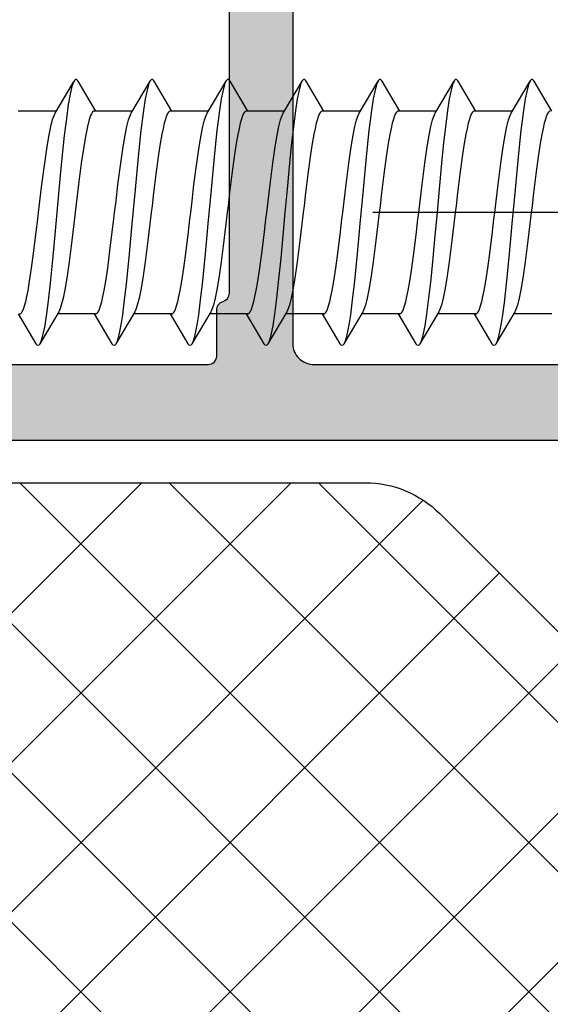
# Model space of a CAD drawing. Extents: x -5290 to -598, y -4609 to 3702.
# Drawn here: x -3997 to -3984, y -2597 to -2574 of the extents above; entities that cross this region are included whole.
import ezdxf

# ---------------------------------------------------------------- set-up
doc = ezdxf.new("R2010")
doc.units = 0
doc.header["$LTSCALE"] = 5
doc.header["$MEASUREMENT"] = 0
doc.linetypes.add('OGLT0', pattern=[10, 4.5, -2.2, 1.1, -2.2])
doc.layers.get('0').update_dxf_attribs({"linetype": 'CONTINUOUS'})
doc.layers.add('Al_Solid_Hatch', color=50, linetype='CONTINUOUS')
doc.layers.add('RE_HATCH', color=31, linetype='CONTINUOUS')

# ---------------------------------------------------------------- blocks, each defined once
blk = doc.blocks.new('KAW_3002570', base_point=(21.213438, 122.499192))
at = {"layer": 'Al_Solid_Hatch', "linetype": 'ByBlock'}
h = blk.add_hatch(color=256, dxfattribs=at)
h.dxf.hatch_style = 1
edge = h.paths.add_edge_path(flags=16)
edge.add_line((76.713438, 153.999192), (76.713438, 146.499192))
edge.add_arc((77.213438, 146.499192), 0.5, 179.9999572, 270.0000428)
edge.add_line((77.213438, 145.999192), (91.313438, 145.999192))
edge.add_arc((91.313438, 146.499192), 0.5, 269.9999572, 360.0000428)
edge.add_line((91.813438, 146.499192), (91.813438, 153.999192))
edge.add_arc((91.313438, 153.999192), 0.5, 359.9999572, 450.0000428)
edge.add_line((91.313438, 154.499192), (77.213438, 154.499192))
edge.add_arc((77.213438, 153.999192), 0.5, 89.9999572, 180.0000428)
edge = h.paths.add_edge_path(flags=16)
edge.add_line((83.313438, 144.499192), (73.213438, 144.499192))
edge.add_arc((73.213438, 143.999192), 0.5, 89.9999572, 180.0000428)
edge.add_line((72.713438, 143.999192), (72.713438, 139.199192))
edge.add_arc((73.213438, 139.199192), 0.5, 179.9999572, 270.0000428)
edge.add_line((73.213438, 138.699192), (83.313438, 138.699192))
edge.add_arc((83.313438, 139.199192), 0.5, 269.9999572, 360.0000428)
edge.add_line((83.813438, 139.199192), (83.813438, 143.999192))
edge.add_arc((83.313438, 143.999192), 0.5, 359.9999572, 450.0000428)
edge = h.paths.add_edge_path(flags=16)
edge.add_line((78.400736, 155.999192), (99.926139, 155.999192))
edge.add_arc((99.92614, 156.199192), 0.2, 269.9998513, 345.522398)
edge.add_arc((100.313438, 156.099192), 0.2, 89.9999945, 165.5225412, ccw=False)
edge.add_line((100.313438, 156.299192), (101.413438, 156.299192))
edge.add_arc((101.413438, 156.499192), 0.2, 269.9999572, 360.0000428)
edge.add_line((101.613438, 156.499192), (101.613438, 176.494333))
edge.add_arc((101.413438, 176.494333), 0.2, 359.9999572, 450.0000428)
edge.add_line((101.413438, 176.694333), (100.313438, 176.694333))
edge.add_arc((100.313438, 176.894333), 0.2, 194.4774588, 270.0000055, ccw=False)
edge.add_arc((99.92614, 176.794333), 0.2, 14.477602, 90.0001487)
edge.add_line((99.926139, 176.994333), (78.400736, 176.994333))
edge.add_arc((78.400736, 176.794333), 0.2, 89.9999945, 165.5225412)
edge.add_arc((78.013438, 176.894333), 0.2, 269.9999945, 345.5225412, ccw=False)
edge.add_line((78.013438, 176.694333), (76.913438, 176.694333))
edge.add_arc((76.913438, 176.494333), 0.2, 89.9999572, 180.0000428)
edge.add_line((76.713438, 176.494333), (76.713438, 156.499192))
edge.add_arc((76.913438, 156.499192), 0.2, 179.9999572, 270.0000428)
edge.add_line((76.913438, 156.299192), (78.013438, 156.299192))
edge.add_arc((78.013438, 156.099192), 0.2, 14.4774588, 90.0000055, ccw=False)
edge.add_arc((78.400736, 156.199192), 0.2, 194.4774588, 270.0000055)
edge = h.paths.add_edge_path()
edge.add_arc((92.913437, 144.999193), 0.500001, 314.9999641, 359.9998831, ccw=False)
edge.add_arc((92.913437, 144.999193), 0.500001, 270.0001169, 315.0000359, ccw=False)
edge.add_line((92.913438, 144.499192), (85.913438, 144.499192))
edge.add_arc((85.913438, 143.999192), 0.5, 89.9999572, 180.0000428)
edge.add_line((85.413438, 143.999192), (85.413438, 135.099192))
edge.add_arc((84.813438, 135.099192), 0.6, -180, 0, ccw=False)
edge.add_line((84.213438, 135.099192), (84.213438, 136.799192))
edge.add_arc((84.013438, 136.799192), 0.2, 359.9999572, 450.0000428)
edge.add_line((84.013438, 136.999192), (79.513438, 136.999192))
edge.add_arc((79.213438, 136.999192), 0.3, 0, 180)
edge.add_line((78.913438, 136.999192), (74.513438, 136.999192))
edge.add_arc((74.213438, 136.999192), 0.3, 0, 180)
edge.add_line((73.913438, 136.999192), (70.713429, 136.999192))
edge.add_line((70.713429, 136.999192), (68.158999, 136.999192))
edge.add_arc((68.158999, 137.299192), 0.3, 149.9998227, 269.9999484, ccw=False)
edge.add_line((67.899192, 137.449193), (68.858675, 139.111054))
edge.add_arc((69.031883, 139.011058), 0.2, -22.4998641, 150.0014534, ccw=False)
edge.add_line((69.216659, 138.934522), (70.825532, 138.268105))
edge.add_arc((70.902069, 138.452881), 0.2, 247.4999529, 332.4129966)
edge.add_arc((70.813439, 138.49919), 0.3, 332.4130468, 413.1302015)
edge.add_arc((71.113438, 138.89919), 0.2, 179.9999976, 233.1301048, ccw=False)
edge.add_line((70.913438, 138.89919), (70.913438, 141.899192))
edge.add_arc((71.113438, 141.899192), 0.2, 126.8698952, 180.0000024, ccw=False)
edge.add_arc((70.813438, 142.299192), 0.3, 306.8698823, 503.1301177)
edge.add_arc((70.413438, 142.599192), 0.2, 269.9999976, 323.1301048, ccw=False)
edge.add_line((70.413438, 142.399192), (70.173438, 142.399192))
edge.add_line((70.173438, 142.399192), (68.811226, 141.612719))
edge.add_arc((68.613438, 141.583056), 0.2, -179.9999814, 8.5292731, ccw=False)
edge.add_line((68.413438, 141.583056), (68.413438, 143.299192))
edge.add_arc((71.413436, 143.299194), 2.999998, 89.9999572, 180.0000428, ccw=False)
edge.add_line((71.413438, 146.299192), (73.413438, 146.299192))
edge.add_arc((73.413439, 147.799191), 1.499999, 269.9999572, 360.0000428)
edge.add_line((74.913438, 147.799192), (74.913438, 169.785202))
edge.add_arc((73.913438, 169.785201), 1, 0.0000321, 59.999991)
edge.add_line((74.413438, 170.651227), (73.913438, 170.939902))
edge.add_arc((75.41344, 173.537979), 3.000002, 180.0000226, 239.9999814, ccw=False)
edge.add_line((72.413438, 173.537978), (72.413438, 173.915329))
edge.add_arc((72.613438, 173.915329), 0.2, -8.5292731, 179.9999814, ccw=False)
edge.add_line((72.811226, 173.885666), (74.173438, 173.099192))
edge.add_line((74.173438, 173.099192), (74.413438, 173.099192))
edge.add_arc((74.413438, 172.899192), 0.2, 36.8698952, 90.0000024, ccw=False)
edge.add_arc((74.813438, 173.199192), 0.3, 216.8698823, 413.1301177)
edge.add_arc((75.113438, 173.599192), 0.2, 179.9999976, 233.1301048, ccw=False)
edge.add_line((74.913438, 173.599192), (74.913438, 176.599194))
edge.add_arc((75.113438, 176.599194), 0.2, 126.8698952, 180.0000024, ccw=False)
edge.add_arc((74.813438, 176.999194), 0.3, 306.8699749, 387.5871296)
edge.add_arc((74.902068, 177.045504), 0.2, 27.5869309, 112.4999747)
edge.add_line((74.825532, 177.23028), (73.216658, 176.563862))
edge.add_arc((73.031882, 176.487326), 0.2, -150.0014534, 22.4998641, ccw=False)
edge.add_line((72.858674, 176.38733), (71.899191, 178.049192))
edge.add_arc((72.158998, 178.199192), 0.3, 89.999901, 210.0000266, ccw=False)
edge.add_line((72.158999, 178.499192), (74.713429, 178.499192))
edge.add_line((74.713429, 178.499192), (84.713438, 178.499192))
edge.add_arc((84.713439, 179.199191), 0.699999, 269.9999572, 360.0000428)
edge.add_line((85.413438, 179.199192), (85.413438, 181.799192))
edge.add_arc((85.213438, 181.799192), 0.2, 359.9999572, 450.0000428)
edge.add_line((85.213438, 181.999192), (84.013438, 181.999192))
edge.add_arc((84.013438, 182.199192), 0.2, 179.9999572, 270.0000428, ccw=False)
edge.add_line((83.813438, 182.199192), (83.813438, 182.299192))
edge.add_arc((84.813437, 182.299193), 0.999999, 89.9999572, 180.0000428, ccw=False)
edge.add_line((84.813438, 183.299192), (87.574688, 183.299192))
edge.add_arc((87.574689, 181.499194), 1.799998, 25.9444326, 90.0000427, ccw=False)
edge.add_arc((89.013438, 182.199192), 0.2, -89.9998666, 25.9445418, ccw=False)
edge.add_line((89.013438, 181.999192), (87.613438, 181.999192))
edge.add_arc((87.613438, 181.499192), 0.5, 89.9999572, 180.0000428)
edge.add_line((87.113438, 181.499192), (87.113438, 178.999192))
edge.add_arc((87.613438, 178.999192), 0.5, 179.9999572, 270.0000428)
edge.add_line((87.613438, 178.499192), (101.113438, 178.499192))
edge.add_arc((101.113438, 178.999192), 0.5, 269.9999572, 360.0000428)
edge.add_line((101.613438, 178.999192), (101.613438, 181.499192))
edge.add_arc((101.113438, 181.499192), 0.5, 359.9999572, 450.0000428)
edge.add_line((101.113438, 181.999192), (99.413438, 181.999192))
edge.add_arc((99.413438, 182.199192), 0.2, 157.1146118, 269.9999848, ccw=False)
edge.add_arc((101.071751, 181.49919), 2.000002, 90.0000361, 157.1145832, ccw=False)
edge.add_line((101.07175, 183.499192), (102.913438, 183.499192))
edge.add_arc((102.913438, 182.999192), 0.5, -0.0000428, 90.0000428, ccw=False)
edge.add_line((103.413438, 182.999192), (103.413438, 154.999192))
edge.add_arc((102.913438, 154.999192), 0.5, -90.0000428, 0.0000428, ccw=False)
edge.add_line((102.913438, 154.499192), (93.913438, 154.499192))
edge.add_arc((93.913438, 153.999192), 0.5, 89.9999572, 180.0000428)
edge.add_line((93.413438, 153.999192), (93.413438, 144.999192))
at = {"layer": 'RE_HATCH', "linetype": 'ByBlock'}
h = blk.add_hatch(dxfattribs=at)
h.set_pattern_fill('ANSI31', scale=6, angle=135)
edge = h.paths.add_edge_path()
edge.add_line((49.113438, 178.549192), (70.272221, 178.549192))
edge.add_arc((70.272221, 178.049191), 0.500001, 30.0000377, 89.9999965, ccw=False)
edge.add_line((70.705234, 178.299192), (71.3144, 177.244085))
edge.add_arc((72.613436, 177.994083), 1.499997, 209.999964, 267.3030756)
edge.add_arc((72.556973, 176.795416), 0.300001, 267.3029883, 292.5000385)
edge.add_line((72.671779, 176.518251), (73.832875, 176.999192))
edge.add_line((73.832875, 176.999192), (74.713438, 176.999192))
edge.add_arc((74.713438, 176.799192), 0.2, -0.0000428, 90.0000428, ccw=False)
edge.add_line((74.913438, 176.799192), (74.913438, 173.399192))
edge.add_arc((74.713438, 173.399192), 0.2, -90.0000428, 0.0000428, ccw=False)
edge.add_line((74.713438, 173.199192), (74.163438, 173.199192))
edge.add_line((74.163438, 173.199192), (72.67385, 174.059206))
edge.add_arc((72.523849, 173.7994), 0.299999, 59.9996036, 88.6497187)
edge.add_arc((72.613374, 177.598343), 3.499999, 212.7875213, 268.6500547, ccw=False)
edge.add_arc((67.56927, 174.349195), 2.499997, 32.7875189, 90.0000427)
edge.add_line((67.569268, 176.849192), (57.413438, 176.849192))
edge.add_line((57.413438, 176.849192), (55.213438, 176.849192))
edge.add_line((55.213438, 176.849192), (47.257609, 176.849192))
edge.add_arc((47.257607, 174.349195), 2.499997, 89.9999573, 147.2124811)
edge.add_arc((42.213503, 177.598343), 3.499999, 271.3499453, 327.2124787, ccw=False)
edge.add_arc((42.303028, 173.799398), 0.300001, 91.350177, 120.0002921)
edge.add_line((42.153026, 174.059206), (40.663438, 173.199192))
edge.add_line((40.663438, 173.199192), (40.113438, 173.199192))
edge.add_arc((40.113438, 173.399192), 0.2, 179.9999572, 270.0000428, ccw=False)
edge.add_line((39.913438, 173.399192), (39.913438, 176.799192))
edge.add_arc((40.113438, 176.799192), 0.2, 89.9999572, 180.0000428, ccw=False)
edge.add_line((40.113438, 176.999192), (40.994002, 176.999192))
edge.add_line((40.994002, 176.999192), (42.155098, 176.518251))
edge.add_arc((42.269903, 176.795414), 0.299999, 247.4998862, 272.6969364)
edge.add_arc((42.21344, 177.994083), 1.499997, 272.6969244, 330.000036)
edge.add_line((43.512476, 177.244085), (44.121643, 178.299192))
edge.add_arc((44.554656, 178.049192), 0.5, 90.0000608, 150.0000196, ccw=False)
edge.add_line((44.554655, 178.549192), (46.913438, 178.549192))
edge.add_arc((46.913438, 179.049192), 0.5, 269.9999572, 360.0000428)
edge.add_line((47.413438, 179.049192), (47.413438, 181.749192))
edge.add_arc((47.113438, 181.749192), 0.3, 359.9999572, 450.0000428)
edge.add_line((47.113438, 182.049192), (46.513438, 182.049192))
edge.add_arc((46.513438, 182.549192), 0.5, 90, 270, ccw=False)
edge.add_line((46.513438, 183.049192), (48.113438, 183.049192))
edge.add_arc((48.113438, 182.549192), 0.5, -0.0000428, 90.0000428, ccw=False)
edge.add_line((48.613438, 182.549192), (48.613438, 179.049192))
edge.add_arc((49.113438, 179.049192), 0.5, 179.9999572, 270.0000428)
edge = h.paths.add_edge_path()
edge.add_line((66.272221, 136.949192), (40.554655, 136.949192))
edge.add_arc((40.554656, 137.449192), 0.5, 209.9999804, 269.9999392, ccw=False)
edge.add_line((40.121643, 137.199192), (39.512476, 138.254299))
edge.add_arc((38.213439, 137.504302), 1.499998, 29.9999299, 87.3030416)
edge.add_arc((38.269903, 138.702971), 0.299999, 87.3030636, 112.5001138)
edge.add_line((38.155098, 138.980134), (36.994002, 138.499192))
edge.add_line((36.994002, 138.499192), (36.113438, 138.499192))
edge.add_arc((36.113438, 138.699192), 0.2, 179.9999572, 270.0000428, ccw=False)
edge.add_line((35.913438, 138.699192), (35.913438, 142.099192))
edge.add_arc((36.113438, 142.099192), 0.2, 89.9999572, 180.0000428, ccw=False)
edge.add_line((36.113438, 142.299192), (36.663438, 142.299192))
edge.add_line((36.663438, 142.299192), (38.153026, 141.439178))
edge.add_arc((38.303026, 141.698986), 0.300001, 240.0000795, 268.6501946)
edge.add_arc((38.213503, 137.900042), 3.499999, 32.7875213, 88.6500547, ccw=False)
edge.add_arc((43.257608, 141.14919), 2.499998, 212.7874979, 270.0000216)
edge.add_line((43.257609, 138.649192), (53.413438, 138.649192))
edge.add_line((53.413438, 138.649192), (55.613438, 138.649192))
edge.add_line((55.613438, 138.649192), (63.569268, 138.649192))
edge.add_arc((63.569269, 141.14919), 2.499998, 269.9999784, 327.2125021)
edge.add_arc((68.613374, 137.900042), 3.499999, 91.3499453, 147.2124787, ccw=False)
edge.add_arc((68.523851, 141.698984), 0.299999, 271.3499097, 300.0000248)
edge.add_line((68.67385, 141.439178), (70.163438, 142.299192))
edge.add_line((70.163438, 142.299192), (70.713438, 142.299192))
edge.add_arc((70.713438, 142.099192), 0.2, -0.0000428, 90.0000428, ccw=False)
edge.add_line((70.913438, 142.099192), (70.913438, 138.699192))
edge.add_arc((70.713438, 138.699192), 0.2, -90.0000428, 0.0000428, ccw=False)
edge.add_line((70.713438, 138.499192), (69.832875, 138.499192))
edge.add_line((69.832875, 138.499192), (68.671779, 138.980134))
edge.add_arc((68.556973, 138.702969), 0.300001, 67.4999615, 92.6970117)
edge.add_arc((68.613437, 137.504302), 1.499998, 92.6969584, 150.0000701)
edge.add_line((67.3144, 138.254299), (66.705234, 137.199192))
edge.add_arc((66.272221, 137.449193), 0.500001, 270.0000035, 329.9999623, ccw=False)
at = {"color": 1, "linetype": 'Continuous'}
for p, q in [((49.164701, 175.749192), (73.502469, 151.411424)), ((52.700235, 175.749192), (73.913438, 154.535989)), ((56.235769, 175.749192), (73.913438, 158.071523)), ((46.680218, 174.698141), (71.771304, 149.607055)), ((44.912451, 172.930374), (70.003537, 147.839288)), ((43.144684, 171.162607), (68.23577, 146.071521)), ((47.503536, 145.159092), (72.738691, 170.394247)), ((41.397466, 169.374291), (66.468003, 144.303754)), ((49.271303, 143.391325), (73.913438, 168.033461)), ((51.03907, 141.623558), (73.913438, 164.497927)), ((52.921248, 139.970202), (73.913438, 160.962393)), ((56.235769, 139.74919), (73.913438, 157.426859)), ((59.771303, 139.74919), (73.913438, 153.891325))]:
    blk.add_line(p, q, dxfattribs=at)
at = {"color": 40, "linetype": 'Continuous'}
blk.add_lwpolyline([(74.913438, 147.799192), (74.913438, 169.785202, 0.267949), (74.413438, 170.651227), (73.913438, 170.939902, -0.267949), (72.413438, 173.537978)], format="xyb", dxfattribs=at)
for points in [[(78.400736, 155.999192), (99.926139, 155.999192, 0.341999), (100.119789, 156.149192, -0.341999), (100.313438, 156.299192), (101.413438, 156.299192, 0.414214), (101.613438, 156.499192), (101.613438, 176.494333, 0.414214), (101.413438, 176.694333), (100.313438, 176.694333, -0.341999), (100.119789, 176.844333, 0.341999), (99.926139, 176.994333), (78.400736, 176.994333, 0.341999), (78.207087, 176.844333, -0.341999), (78.013438, 176.694333), (76.913438, 176.694333, 0.414214), (76.713438, 176.494333), (76.713438, 156.499192, 0.414214), (76.913438, 156.299192), (78.013438, 156.299192, -0.341999), (78.207087, 156.149192, 0.341999), (78.400736, 155.999192)], [(76.713438, 153.999192), (76.713438, 146.499192, 0.414214), (77.213438, 145.999192), (91.313438, 145.999192, 0.414214), (91.813438, 146.499192), (91.813438, 153.999192, 0.414214), (91.313438, 154.499192), (77.213438, 154.499192, 0.414214), (76.713438, 153.999192)]]:
    blk.add_lwpolyline(points, format="xyb", close=True, dxfattribs=at)
at = {"color": 1, "linetype": 'Continuous'}
blk.add_lwpolyline([(52.181205, 140.481423), (41.645671, 151.016957, -0.198912), (40.913438, 152.784723), (40.913438, 167.895827, -0.198912), (41.645671, 169.663594), (46.999036, 175.016959, -0.198912), (48.766803, 175.749192), (66.072907, 175.749192, -0.19145), (67.789118, 175.067053), (73.12965, 170.02515, -0.206396), (73.913438, 168.207289), (73.913438, 152.784723, -0.198912), (73.181205, 151.016957), (62.645671, 140.481423, -0.198912), (60.877904, 139.74919), (53.948972, 139.74919, -0.198912), (52.181205, 140.481423)], format="xyb", close=True, dxfattribs=at)
blk = doc.blocks.new('KAWNEER_8002_236_2_1', base_point=(-36.5, -556))
at = {"color": 7, "linetype": 'OGLT0'}
blk.add_line((-13.1, -515.6), (-13.1, -545.6), dxfattribs=at)
at = {"color": 7, "linetype": 'Continuous'}
for p, q in [((-15.5, -533.866025), (-15.5, -534.77088)), ((-10.70001, -533.900041), (-10.700023, -533.910178)), ((-9.988366, -534.288255), (-10.7, -533.87088)), ((-11.25052, -534.098502), (-11.471028, -534.137411)), ((-11.110558, -534.070719), (-11.25052, -534.098502)), ((-10.989689, -534.043029), (-11.110558, -534.070719)), ((-10.888967, -534.015507), (-10.989689, -534.043029)), ((-10.809323, -533.988117), (-10.888967, -534.015507)), ((-10.756849, -533.964017), (-10.809323, -533.988117)), ((-10.726809, -533.943539), (-10.756849, -533.964017)), ((-10.708463, -533.92668), (-10.726809, -533.943539)), ((-10.700023, -533.910178), (-10.708463, -533.92668)), ((-13.1, -534.35), (-13.368181, -534.382012)), ((-12.943932, -534.331371), (-13.1, -534.35)), ((-12.637682, -534.294818), (-12.943932, -534.331371)), ((-12.193087, -534.23972), (-12.637682, -534.294818)), ((-11.783268, -534.184775), (-12.193087, -534.23972)), ((-11.471028, -534.137411), (-11.783268, -534.184775)), ((-9.988367, -534.288255), (-9.982568, -534.291645)), ((-9.982568, -534.291645), (-9.972305, -534.298384)), ((-9.957148, -534.354398), (-9.972311, -534.367639)), ((-9.972305, -534.298384), (-9.957157, -534.311634)), ((-9.957157, -534.311634), (-9.945734, -534.33301)), ((-9.945734, -534.33301), (-9.957148, -534.354398)), ((-14.893203, -534.5902), (-15.133, -534.637517)), ((-14.601356, -534.542553), (-14.893203, -534.5902)), ((-14.265974, -534.494575), (-14.601356, -534.542553)), ((-13.760816, -534.428768), (-14.265974, -534.494575)), ((-13.368181, -534.382012), (-13.760816, -534.428768)), ((-11.155876, -534.594508), (-11.783419, -534.660891)), ((-10.688572, -534.534875), (-11.155876, -534.594508)), ((-10.749705, -534.824431), (-9.988366, -534.377771)), ((-10.412634, -534.49195), (-10.688572, -534.534875)), ((-10.232638, -534.456094), (-10.412634, -534.49195)), ((-10.130028, -534.431347), (-10.232638, -534.456094)), ((-10.05044, -534.406853), (-10.130028, -534.431347)), ((-10.005913, -534.388021), (-10.05044, -534.406853)), ((-9.988379, -534.37777), (-10.005913, -534.388021)), ((-9.982578, -534.374379), (-9.988379, -534.37777)), ((-9.972311, -534.367639), (-9.982578, -534.374379)), ((-15.450295, -534.741595), (-16.211634, -535.188255)), ((-15.434292, -534.732167), (-15.450283, -534.741595)), ((-15.395842, -534.7142), (-15.434292, -534.732167)), ((-15.296808, -534.67896), (-15.395842, -534.7142)), ((-15.133, -534.637517), (-15.296808, -534.67896)), ((-13.371725, -534.807469), (-14.165799, -534.880782)), ((-12.558669, -534.734105), (-13.371725, -534.807469)), ((-11.783419, -534.660891), (-12.558669, -534.734105)), ((-10.765708, -534.833858), (-10.749717, -534.824431)), ((-10.7, -534.795147), (-10.7, -535.7)), ((-15.522187, -535.033344), (-15.763707, -535.070405)), ((-15.238278, -534.996007), (-15.522187, -535.033344)), ((-14.790026, -534.9438), (-15.238278, -534.996007)), ((-14.165799, -534.880782), (-14.790026, -534.9438)), ((-11.934011, -535.071449), (-11.598631, -535.023471)), ((-11.598631, -535.023471), (-11.306788, -534.975824)), ((-11.306788, -534.975824), (-11.066996, -534.928508)), ((-11.066996, -534.928508), (-10.903191, -534.887065)), ((-10.903191, -534.887065), (-10.804158, -534.851826)), ((-10.804158, -534.851826), (-10.765708, -534.833858)), ((-16.24286, -535.211627), (-16.254248, -535.233015)), ((-16.254248, -535.233015), (-16.242853, -535.254393)), ((-16.227695, -535.198384), (-16.24286, -535.211627)), ((-16.242853, -535.254393), (-16.2277, -535.267645)), ((-16.2277, -535.267645), (-16.217431, -535.27438)), ((-16.217425, -535.191646), (-16.227695, -535.198384)), ((-16.217431, -535.27438), (-16.211629, -535.277771)), ((-16.211622, -535.188255), (-16.217425, -535.191646)), ((-16.211634, -535.277771), (-15.5, -535.695147)), ((-16.199057, -535.180912), (-16.211622, -535.188255)), ((-16.168733, -535.16694), (-16.199057, -535.180912)), ((-16.090071, -535.139471), (-16.168733, -535.16694)), ((-15.958578, -535.107216), (-16.090071, -535.139471)), ((-15.763707, -535.070405), (-15.958578, -535.107216)), ((-14.006848, -535.326298), (-13.562283, -535.271204)), ((-13.562283, -535.271204), (-13.256056, -535.234653)), ((-13.256056, -535.234653), (-13.1, -535.216025)), ((-13.1, -535.216025), (-12.831814, -535.184013)), ((-12.831814, -535.184013), (-12.439174, -535.137256)), ((-12.439174, -535.137256), (-11.934011, -535.071449)), ((-15.310964, -535.550497), (-15.210233, -535.522977)), ((-15.210233, -535.522977), (-15.089355, -535.495288)), ((-15.089355, -535.495288), (-14.949387, -535.467507)), ((-14.949387, -535.467507), (-14.728879, -535.428599)), ((-14.728879, -535.428599), (-14.416646, -535.381239)), ((-14.416646, -535.381239), (-14.006848, -535.326298)), ((-15.5, -535.666025), (-15.5, -536.57088)), ((-15.49999, -535.665956), (-15.499968, -535.655816)), ((-15.499968, -535.655816), (-15.491515, -535.639318)), ((-15.491515, -535.639318), (-15.47316, -535.62246)), ((-15.47316, -535.62246), (-15.443107, -535.601985)), ((-15.443107, -535.601985), (-15.39062, -535.577886)), ((-15.39062, -535.577886), (-15.310964, -535.550497)), ((-10.756674, -535.763924), (-10.809108, -535.788033)), ((-10.726681, -535.743437), (-10.756674, -535.763924)), ((-10.708373, -535.726572), (-10.726681, -535.743437)), ((-10.699988, -535.710054), (-10.708373, -535.726572)), ((-10.700011, -535.699926), (-10.699988, -535.710054)), ((-9.988366, -536.088255), (-10.7, -535.67088)), ((-11.783049, -535.984744), (-12.192918, -536.039698)), ((-11.470778, -535.937372), (-11.783049, -535.984744)), ((-11.250252, -535.898451), (-11.470778, -535.937372)), ((-11.110284, -535.870662), (-11.250252, -535.898451)), ((-10.989419, -535.842962), (-11.110284, -535.870662)), ((-10.888717, -535.815431), (-10.989419, -535.842962)), ((-10.809108, -535.788033), (-10.888717, -535.815431)), ((-13.760795, -536.228766), (-14.265931, -536.294569)), ((-13.368176, -536.182011), (-13.760795, -536.228766)), ((-13.1, -536.15), (-13.368176, -536.182011)), ((-12.943897, -536.131367), (-13.1, -536.15)), ((-12.637587, -536.094806), (-12.943897, -536.131367)), ((-12.192918, -536.039698), (-12.637587, -536.094806)), ((-10.749705, -536.624431), (-9.988366, -536.177771)), ((-10.130027, -536.231351), (-10.232639, -536.256093)), ((-10.050442, -536.206846), (-10.130027, -536.231351)), ((-10.005908, -536.188024), (-10.050442, -536.206846)), ((-9.988372, -536.17777), (-10.005908, -536.188024)), ((-9.988373, -536.088255), (-9.982574, -536.091646)), ((-9.982574, -536.17438), (-9.988372, -536.17777)), ((-9.982574, -536.091646), (-9.97231, -536.098386)), ((-9.97231, -536.16764), (-9.982574, -536.17438)), ((-9.97231, -536.098386), (-9.957156, -536.111631)), ((-9.957157, -536.154393), (-9.97231, -536.16764)), ((-9.945724, -536.133013), (-9.957157, -536.154393)), ((-9.957156, -536.111631), (-9.945724, -536.133013)), ((-15.13296, -536.437506), (-15.296788, -536.478956)), ((-14.893146, -536.39019), (-15.13296, -536.437506)), ((-14.601297, -536.342544), (-14.893146, -536.39019)), ((-14.265931, -536.294569), (-14.601297, -536.342544)), ((-11.522619, -536.433594), (-12.020289, -536.483318)), ((-11.074061, -536.384095), (-11.522619, -536.433594)), ((-10.688577, -536.334869), (-11.074061, -536.384095)), ((-10.412636, -536.291951), (-10.688577, -536.334869)), ((-10.232639, -536.256093), (-10.412636, -536.291951)), ((-15.450295, -536.541595), (-16.211634, -536.988255)), ((-15.43429, -536.532166), (-15.450282, -536.541595)), ((-15.395836, -536.514197), (-15.43429, -536.532166)), ((-15.296788, -536.478956), (-15.395836, -536.514197)), ((-14.179706, -536.682708), (-14.677376, -536.732432)), ((-13.648397, -536.632885), (-14.179706, -536.682708)), ((-13.1, -536.583013), (-13.648397, -536.632885)), ((-12.551601, -536.53314), (-13.1, -536.583013)), ((-12.020289, -536.483318), (-12.551601, -536.53314)), ((-11.06704, -536.728519), (-10.903212, -536.68707)), ((-10.903212, -536.68707), (-10.804164, -536.651829)), ((-10.804164, -536.651829), (-10.76571, -536.633859)), ((-10.76571, -536.633859), (-10.749718, -536.624431)), ((-10.7, -536.595147), (-10.7, -537.5)), ((-15.967363, -536.90994), (-16.069972, -536.934668)), ((-15.787367, -536.874066), (-15.967363, -536.90994)), ((-15.511427, -536.83116), (-15.787367, -536.874066)), ((-15.125938, -536.781929), (-15.511427, -536.83116)), ((-14.677376, -536.732432), (-15.125938, -536.781929)), ((-12.439206, -536.93726), (-11.93407, -536.871457)), ((-11.93407, -536.871457), (-11.598704, -536.823482)), ((-11.598704, -536.823482), (-11.306855, -536.775835)), ((-11.306855, -536.775835), (-11.06704, -536.728519)), ((-16.242852, -537.011633), (-16.254249, -537.03301)), ((-16.254249, -537.03301), (-16.24286, -537.0544)), ((-16.24286, -537.0544), (-16.227694, -537.067641)), ((-16.2277, -536.998381), (-16.242852, -537.011633)), ((-16.217432, -536.991645), (-16.2277, -536.998381)), ((-16.227694, -537.067641), (-16.217424, -537.07438)), ((-16.21163, -536.988255), (-16.217432, -536.991645)), ((-16.217424, -537.07438), (-16.211622, -537.077771)), ((-16.211634, -537.077771), (-15.5, -537.495147)), ((-16.194088, -536.978006), (-16.21163, -536.988255)), ((-16.14956, -536.959182), (-16.194088, -536.978006)), ((-16.069972, -536.934668), (-16.14956, -536.959182)), ((-14.416961, -537.181283), (-14.007089, -537.126328)), ((-14.007089, -537.126328), (-13.562416, -537.07122)), ((-13.562416, -537.07122), (-13.256104, -537.034659)), ((-13.256104, -537.034659), (-13.1, -537.016025)), ((-13.1, -537.016025), (-12.831825, -536.984014)), ((-12.831825, -536.984014), (-12.439206, -536.93726)), ((-15.443332, -537.402104), (-15.390899, -537.377995)), ((-15.390899, -537.377995), (-15.311292, -537.350597)), ((-15.311292, -537.350597), (-15.210591, -537.323065)), ((-15.210591, -537.323065), (-15.089726, -537.295366)), ((-15.089726, -537.295366), (-14.949759, -537.267576)), ((-14.949759, -537.267576), (-14.729233, -537.228655)), ((-14.729233, -537.228655), (-14.416961, -537.181283)), ((-15.500013, -537.455975), (-15.491629, -537.439457)), ((-15.499989, -537.466102), (-15.500013, -537.455975)), ((-15.5, -537.466025), (-15.5, -538.37088)), ((-15.491629, -537.439457), (-15.473323, -537.422592)), ((-15.473323, -537.422592), (-15.443332, -537.402104)), ((-10.889024, -537.615525), (-10.989754, -537.643045)), ((-10.80937, -537.588135), (-10.889024, -537.615525)), ((-10.756885, -537.564036), (-10.80937, -537.588135)), ((-10.726835, -537.543561), (-10.756885, -537.564036)), ((-10.708481, -537.526702), (-10.726835, -537.543561)), ((-10.700031, -537.510204), (-10.708481, -537.526702)), ((-10.70001, -537.500065), (-10.700031, -537.510204)), ((-9.988366, -537.888255), (-10.7, -537.47088)), ((-12.193141, -537.839726), (-12.637712, -537.894821)), ((-11.78334, -537.784785), (-12.193141, -537.839726)), ((-11.471105, -537.737423), (-11.78334, -537.784785)), ((-11.250597, -537.698516), (-11.471105, -537.737423)), ((-11.11063, -537.670734), (-11.250597, -537.698516)), ((-10.989754, -537.643045), (-11.11063, -537.670734)), ((-14.265983, -538.094575), (-14.601363, -538.142554)), ((-13.760822, -538.028769), (-14.265983, -538.094575)), ((-13.368183, -537.982012), (-13.760822, -538.028769)), ((-13.1, -537.95), (-13.368183, -537.982012)), ((-12.943942, -537.931372), (-13.1, -537.95)), ((-12.637712, -537.894821), (-12.943942, -537.931372)), ((-10.749705, -538.424431), (-9.988366, -537.977771)), ((-10.412636, -538.091956), (-10.688576, -538.134872)), ((-10.232639, -538.056088), (-10.412636, -538.091956)), ((-10.130028, -538.031357), (-10.232639, -538.056088)), ((-10.050442, -538.00684), (-10.130028, -538.031357)), ((-10.005907, -537.988024), (-10.050442, -538.00684)), ((-9.988366, -537.977771), (-10.005907, -537.988024)), ((-9.988379, -537.888255), (-9.982578, -537.891646)), ((-9.982567, -537.974381), (-9.988366, -537.977771)), ((-9.982578, -537.891646), (-9.972311, -537.898386)), ((-9.972304, -537.967642), (-9.982567, -537.974381)), ((-9.972311, -537.898386), (-9.957146, -537.911626)), ((-9.957156, -537.954391), (-9.972304, -537.967642)), ((-9.945737, -537.933016), (-9.957156, -537.954391)), ((-9.957146, -537.911626), (-9.945737, -537.933016)), ((-15.395841, -538.314206), (-15.434294, -538.332167)), ((-15.296811, -538.278952), (-15.395841, -538.314206)), ((-15.133001, -538.237521), (-15.296811, -538.278952)), ((-14.893207, -538.1902), (-15.133001, -538.237521)), ((-14.601363, -538.142554), (-14.893207, -538.1902)), ((-11.783421, -538.260891), (-12.558668, -538.334106)), ((-11.15588, -538.194509), (-11.783421, -538.260891)), ((-10.688576, -538.134872), (-11.15588, -538.194509)), ((-15.450295, -538.341595), (-16.211634, -538.788255)), ((-15.434294, -538.332167), (-15.45029, -538.341595)), ((-14.79003, -538.543801), (-15.238278, -538.596005)), ((-14.165802, -538.480782), (-14.79003, -538.543801)), ((-13.371726, -538.407469), (-14.165802, -538.480782)), ((-12.558668, -538.334106), (-13.371726, -538.407469)), ((-11.306795, -538.575825), (-11.066999, -538.528509)), ((-11.066999, -538.528509), (-10.903192, -538.487066)), ((-10.903192, -538.487066), (-10.804158, -538.451825)), ((-10.804158, -538.451825), (-10.765708, -538.433858)), ((-10.765708, -538.433858), (-10.749717, -538.424431)), ((-10.7, -538.395147), (-10.7, -539.3)), ((-16.217433, -538.791645), (-16.227697, -538.798384)), ((-16.211634, -538.788255), (-16.217433, -538.791645)), ((-16.199066, -538.780909), (-16.211634, -538.788255)), ((-16.168731, -538.766942), (-16.199066, -538.780909)), ((-16.090067, -538.739475), (-16.168731, -538.766942)), ((-15.958579, -538.707213), (-16.090067, -538.739475)), ((-15.763708, -538.670403), (-15.958579, -538.707213)), ((-15.522187, -538.633347), (-15.763708, -538.670403)), ((-15.238278, -538.596005), (-15.522187, -538.633347)), ((-13.1, -538.816025), (-12.831818, -538.784014)), ((-12.831818, -538.784014), (-12.439183, -538.737257)), ((-12.439183, -538.737257), (-11.934024, -538.671451)), ((-11.934024, -538.671451), (-11.598642, -538.623472)), ((-11.598642, -538.623472), (-11.306795, -538.575825)), ((-16.242845, -538.811634), (-16.254268, -538.83301)), ((-16.254268, -538.83301), (-16.24285, -538.854399)), ((-16.24285, -538.854399), (-16.227684, -538.867638)), ((-16.227697, -538.798384), (-16.242845, -538.811634)), ((-16.227684, -538.867638), (-16.217416, -538.874379)), ((-16.217416, -538.874379), (-16.211615, -538.877771)), ((-16.211634, -538.877771), (-15.5, -539.295147)), ((-14.94948, -539.067526), (-14.728972, -539.028612)), ((-14.728972, -539.028612), (-14.41673, -538.981251)), ((-14.41673, -538.981251), (-14.006915, -538.926306)), ((-14.006915, -538.926306), (-13.562319, -538.871208)), ((-13.562319, -538.871208), (-13.256072, -538.834655)), ((-13.256072, -538.834655), (-13.1, -538.816025)), ((-15.499998, -539.265985), (-15.499982, -539.255846)), ((-15.499982, -539.255846), (-15.49153, -539.239353)), ((-15.49153, -539.239353), (-15.473198, -539.222483)), ((-15.473198, -539.222483), (-15.443155, -539.202006)), ((-15.443155, -539.202006), (-15.390677, -539.177916)), ((-15.390677, -539.177916), (-15.311034, -539.150512)), ((-15.311034, -539.150512), (-15.210313, -539.123001)), ((-15.210313, -539.123001), (-15.089443, -539.095303)), ((-15.089443, -539.095303), (-14.94948, -539.067526)), ((-15.5, -539.266025), (-15.5, -540.17088)), ((-11.110189, -539.470641), (-11.250152, -539.498433)), ((-10.989333, -539.442941), (-11.110189, -539.470641)), ((-10.888641, -539.415407), (-10.989333, -539.442941)), ((-10.809047, -539.38801), (-10.888641, -539.415407)), ((-10.756626, -539.3639), (-10.809047, -539.38801)), ((-10.726647, -539.343409), (-10.756626, -539.3639)), ((-10.70835, -539.326543), (-10.726647, -539.343409)), ((-10.699979, -539.310022), (-10.70835, -539.326543)), ((-10.700011, -539.299897), (-10.699979, -539.310022)), ((-9.988366, -539.688255), (-10.7, -539.27088)), ((-12.637555, -539.694802), (-12.943887, -539.731365)), ((-12.192853, -539.63969), (-12.637555, -539.694802)), ((-11.782959, -539.584731), (-12.192853, -539.63969)), ((-11.470676, -539.537355), (-11.782959, -539.584731)), ((-11.250152, -539.498433), (-11.470676, -539.537355)), ((-9.988378, -539.688255), (-9.982575, -539.691646)), ((-9.982575, -539.691646), (-9.972305, -539.698384)), ((-9.972305, -539.698384), (-9.95714, -539.711626)), ((-9.95714, -539.711626), (-9.945752, -539.733015)), ((-14.601285, -539.942542), (-14.893137, -539.990189)), ((-14.265918, -539.894567), (-14.601285, -539.942542)), ((-13.760786, -539.828765), (-14.265918, -539.894567)), ((-13.368172, -539.782011), (-13.760786, -539.828765)), ((-13.1, -539.75), (-13.368172, -539.782011)), ((-12.943887, -539.731365), (-13.1, -539.75)), ((-10.688573, -539.934866), (-11.074062, -539.984096)), ((-10.749705, -540.224431), (-9.988366, -539.777771)), ((-10.412633, -539.89196), (-10.688573, -539.934866)), ((-10.232638, -539.856086), (-10.412633, -539.89196)), ((-10.130029, -539.831357), (-10.232638, -539.856086)), ((-10.05044, -539.806844), (-10.130029, -539.831357)), ((-10.005913, -539.788019), (-10.05044, -539.806844)), ((-9.988371, -539.777771), (-10.005913, -539.788019)), ((-9.982569, -539.77438), (-9.988371, -539.777771)), ((-9.9723, -539.767645), (-9.982569, -539.77438)), ((-9.957147, -539.754393), (-9.9723, -539.767645)), ((-9.945752, -539.733015), (-9.957147, -539.754393)), ((-15.450295, -540.141595), (-16.211634, -540.588255)), ((-15.43429, -540.132166), (-15.450282, -540.141595)), ((-15.395836, -540.114197), (-15.43429, -540.132166)), ((-15.296786, -540.078955), (-15.395836, -540.114197)), ((-15.132957, -540.037506), (-15.296786, -540.078955)), ((-14.893137, -539.990189), (-15.132957, -540.037506)), ((-13.100001, -540.183013), (-13.648399, -540.232885)), ((-12.551604, -540.13314), (-13.100001, -540.183013)), ((-12.020294, -540.083318), (-12.551604, -540.13314)), ((-11.522624, -540.033594), (-12.020294, -540.083318)), ((-11.074062, -539.984096), (-11.522624, -540.033594)), ((-10.7, -540.195147), (-10.7, -541.1)), ((-15.12594, -540.38193), (-15.511424, -540.431156)), ((-14.677382, -540.332431), (-15.12594, -540.38193)), ((-14.179711, -540.282708), (-14.677382, -540.332431)), ((-13.648399, -540.232885), (-14.179711, -540.282708)), ((-11.934056, -540.471455), (-11.598687, -540.42348)), ((-11.598687, -540.42348), (-11.306842, -540.375833)), ((-11.306842, -540.375833), (-11.067033, -540.328518)), ((-11.067033, -540.328518), (-10.903209, -540.287068)), ((-10.903209, -540.287068), (-10.804163, -540.251829)), ((-10.804163, -540.251829), (-10.765709, -540.233859)), ((-10.765709, -540.233859), (-10.749718, -540.224431)), ((-16.242844, -540.611632), (-16.254276, -540.633013)), ((-16.254276, -540.633013), (-16.242844, -540.654394)), ((-16.22769, -540.598386), (-16.242844, -540.611632)), ((-16.242844, -540.654394), (-16.22769, -540.667639)), ((-16.217426, -540.591646), (-16.22769, -540.598386)), ((-16.211627, -540.588255), (-16.217426, -540.591646)), ((-16.194091, -540.578001), (-16.211627, -540.588255)), ((-16.149558, -540.559179), (-16.194091, -540.578001)), ((-16.069973, -540.534675), (-16.149558, -540.559179)), ((-15.967362, -540.509932), (-16.069973, -540.534675)), ((-15.787365, -540.474074), (-15.967362, -540.509932)), ((-15.511424, -540.431156), (-15.787365, -540.474074)), ((-13.56235, -540.671212), (-13.256082, -540.634656)), ((-13.256082, -540.634656), (-13.1, -540.616025)), ((-13.1, -540.616025), (-12.831823, -540.584014)), ((-12.831823, -540.584014), (-12.439199, -540.537259)), ((-12.439199, -540.537259), (-11.934056, -540.471455)), ((-16.22769, -540.667639), (-16.217426, -540.67438)), ((-16.217426, -540.67438), (-16.211627, -540.67777)), ((-16.211634, -540.677771), (-15.5, -541.095147)), ((-15.089541, -540.895327), (-14.949567, -540.867541)), ((-14.949567, -540.867541), (-14.729043, -540.828625)), ((-14.729043, -540.828625), (-14.416791, -540.781259)), ((-14.416791, -540.781259), (-14.006963, -540.726312)), ((-14.006963, -540.726312), (-13.56235, -540.671212)), ((-15.5, -541.066025), (-15.5, -541.97088)), ((-15.499994, -541.055907), (-15.491581, -541.039397)), ((-15.49999, -541.06604), (-15.499994, -541.055907)), ((-15.491581, -541.039397), (-15.473252, -541.022535)), ((-15.473252, -541.022535), (-15.443234, -541.002052)), ((-15.443234, -541.002052), (-15.390775, -540.977946)), ((-15.390775, -540.977946), (-15.311141, -540.950551)), ((-15.311141, -540.950551), (-15.210419, -540.923023)), ((-15.210419, -540.923023), (-15.089541, -540.895327)), ((-10.708511, -541.126737), (-10.726876, -541.143595)), ((-10.700042, -541.110244), (-10.708511, -541.126737)), ((-10.700011, -541.100102), (-10.700042, -541.110244)), ((-9.988366, -541.488255), (-10.7, -541.07088)), ((-11.471233, -541.337444), (-11.783457, -541.384801)), ((-11.250723, -541.298539), (-11.471233, -541.337444)), ((-11.110748, -541.27076), (-11.250723, -541.298539)), ((-10.989859, -541.243071), (-11.110748, -541.27076)), ((-10.889114, -541.215552), (-10.989859, -541.243071)), ((-10.809442, -541.188163), (-10.889114, -541.215552)), ((-10.756942, -541.164066), (-10.809442, -541.188163)), ((-10.726876, -541.143595), (-10.756942, -541.164066)), ((-13.368185, -541.582012), (-13.760823, -541.628769)), ((-13.1, -541.55), (-13.368185, -541.582012)), ((-12.943957, -541.531374), (-13.1, -541.55)), ((-12.637758, -541.494827), (-12.943957, -541.531374)), ((-12.193229, -541.439738), (-12.637758, -541.494827)), ((-11.783457, -541.384801), (-12.193229, -541.439738)), ((-10.749705, -542.024431), (-9.988366, -541.577771)), ((-10.005916, -541.588018), (-10.05044, -541.606851)), ((-9.988378, -541.577771), (-10.005916, -541.588018)), ((-9.982575, -541.57438), (-9.988378, -541.577771)), ((-9.988371, -541.488255), (-9.982568, -541.491645)), ((-9.972306, -541.567641), (-9.982575, -541.57438)), ((-9.982568, -541.491645), (-9.9723, -541.498381)), ((-9.95714, -541.554399), (-9.972306, -541.567641)), ((-9.9723, -541.498381), (-9.957148, -541.511633)), ((-9.957148, -541.511633), (-9.945751, -541.53301)), ((-9.945751, -541.53301), (-9.95714, -541.554399)), ((-14.893204, -541.7902), (-15.132997, -541.837515)), ((-14.601363, -541.742554), (-14.893204, -541.7902)), ((-14.265984, -541.694576), (-14.601363, -541.742554)), ((-13.760823, -541.628769), (-14.265984, -541.694576)), ((-11.155875, -541.794509), (-11.783419, -541.860891)), ((-10.688569, -541.734873), (-11.155875, -541.794509)), ((-10.412632, -541.691956), (-10.688569, -541.734873)), ((-10.232638, -541.656089), (-10.412632, -541.691956)), ((-10.130029, -541.631351), (-10.232638, -541.656089)), ((-10.05044, -541.606851), (-10.130029, -541.631351)), ((-15.450295, -541.941595), (-16.211634, -542.388255)), ((-15.434291, -541.932167), (-15.450283, -541.941595)), ((-15.395841, -541.914199), (-15.434291, -541.932167)), ((-15.296803, -541.87896), (-15.395841, -541.914199)), ((-15.132997, -541.837515), (-15.296803, -541.87896)), ((-13.371727, -542.007469), (-14.165801, -542.080781)), ((-12.558669, -541.934105), (-13.371727, -542.007469)), ((-11.783419, -541.860891), (-12.558669, -541.934105)), ((-10.903195, -542.087067), (-10.804158, -542.051825)), ((-10.804158, -542.051825), (-10.765707, -542.033858)), ((-10.765707, -542.033858), (-10.749716, -542.024431)), ((-10.7, -541.995147), (-10.7, -542.9)), ((-15.763707, -542.270408), (-15.95858, -542.307209)), ((-15.522187, -542.233344), (-15.763707, -542.270408)), ((-15.238278, -542.196006), (-15.522187, -542.233344)), ((-14.790029, -542.143802), (-15.238278, -542.196006)), ((-14.165801, -542.080781), (-14.790029, -542.143802)), ((-12.4392, -542.337259), (-11.93405, -542.271454)), ((-11.93405, -542.271454), (-11.598668, -542.223476)), ((-11.598668, -542.223476), (-11.306814, -542.175828)), ((-11.306814, -542.175828), (-11.067009, -542.128511)), ((-11.067009, -542.128511), (-10.903195, -542.087067)), ((-16.242853, -542.411627), (-16.254264, -542.433016)), ((-16.254264, -542.433016), (-16.242844, -542.454391)), ((-16.227689, -542.398387), (-16.242853, -542.411627)), ((-16.242844, -542.454391), (-16.227696, -542.467642)), ((-16.227696, -542.467642), (-16.217433, -542.474381)), ((-16.217422, -542.391646), (-16.227689, -542.398387)), ((-16.217433, -542.474381), (-16.211634, -542.477771)), ((-16.211621, -542.388255), (-16.217422, -542.391646)), ((-16.211634, -542.477771), (-15.5, -542.895147)), ((-16.199059, -542.380912), (-16.211621, -542.388255)), ((-16.168735, -542.366935), (-16.199059, -542.380912)), ((-16.090071, -542.339481), (-16.168735, -542.366935)), ((-15.95858, -542.307209), (-16.090071, -542.339481)), ((-14.41683, -542.581264), (-14.006987, -542.526315)), ((-14.006987, -542.526315), (-13.562358, -542.471213)), ((-13.562358, -542.471213), (-13.256082, -542.434656)), ((-13.256082, -542.434656), (-13.1, -542.416025)), ((-13.1, -542.416025), (-12.831825, -542.384014)), ((-12.831825, -542.384014), (-12.4392, -542.337259)), ((-15.390756, -542.777939), (-15.311126, -542.750547)), ((-15.311126, -542.750547), (-15.210415, -542.723022)), ((-15.210415, -542.723022), (-15.089553, -542.69533)), ((-15.089553, -542.69533), (-14.949595, -542.667545)), ((-14.949595, -542.667545), (-14.729084, -542.628633)), ((-14.729084, -542.628633), (-14.41683, -542.581264)), ((-15.5, -542.866025), (-15.5, -543.77088)), ((-15.49999, -542.855892), (-15.49157, -542.839385)), ((-15.499989, -542.866026), (-15.49999, -542.855892)), ((-15.49157, -542.839385), (-15.473238, -542.822524)), ((-15.473238, -542.822524), (-15.443216, -542.802042)), ((-15.443216, -542.802042), (-15.390756, -542.777939)), ((-10.809048, -542.98801), (-10.888641, -543.015407)), ((-10.756627, -542.9639), (-10.809048, -542.98801)), ((-10.726649, -542.94341), (-10.756627, -542.9639)), ((-10.708351, -542.926544), (-10.726649, -542.94341)), ((-10.699979, -542.910024), (-10.708351, -542.926544)), ((-10.700011, -542.899898), (-10.699979, -542.910024)), ((-9.988366, -543.288255), (-10.7, -542.87088)), ((-11.782954, -543.184731), (-12.192852, -543.23969)), ((-11.47067, -543.137354), (-11.782954, -543.184731)), ((-11.250146, -543.098432), (-11.47067, -543.137354)), ((-11.110186, -543.07064), (-11.250146, -543.098432)), ((-10.989331, -543.042941), (-11.110186, -543.07064)), ((-10.888641, -543.015407), (-10.989331, -543.042941)), ((-13.760784, -543.428764), (-14.265916, -543.494567)), ((-13.368171, -543.382011), (-13.760784, -543.428764)), ((-13.1, -543.35), (-13.368171, -543.382011)), ((-12.943888, -543.331366), (-13.1, -543.35)), ((-12.637556, -543.294803), (-12.943888, -543.331366)), ((-12.192852, -543.23969), (-12.637556, -543.294803)), ((-10.749705, -543.824431), (-9.988366, -543.377771)), ((-10.232638, -543.456094), (-10.412634, -543.491951)), ((-10.130028, -543.431347), (-10.232638, -543.456094)), ((-10.05044, -543.406853), (-10.130028, -543.431347)), ((-10.005913, -543.38802), (-10.05044, -543.406853)), ((-9.988379, -543.37777), (-10.005913, -543.38802)), ((-9.982578, -543.374379), (-9.988379, -543.37777)), ((-9.988366, -543.288255), (-9.982567, -543.291645)), ((-9.972311, -543.367639), (-9.982578, -543.374379)), ((-9.982567, -543.291645), (-9.972304, -543.298384)), ((-9.957147, -543.354399), (-9.972311, -543.367639)), ((-9.972304, -543.298384), (-9.957156, -543.311634)), ((-9.957156, -543.311634), (-9.945736, -543.33301)), ((-9.945736, -543.33301), (-9.957147, -543.354399)), ((-15.296788, -543.678955), (-15.395836, -543.714197)), ((-15.132959, -543.637506), (-15.296788, -543.678955)), ((-14.89314, -543.590189), (-15.132959, -543.637506)), ((-14.601286, -543.542542), (-14.89314, -543.590189)), ((-14.265916, -543.494567), (-14.601286, -543.542542)), ((-11.783419, -543.660891), (-12.558669, -543.734105)), ((-11.155876, -543.594508), (-11.783419, -543.660891)), ((-10.688571, -543.534875), (-11.155876, -543.594508)), ((-10.412634, -543.491951), (-10.688571, -543.534875)), ((-15.450295, -543.741595), (-16.211634, -544.188255)), ((-15.43429, -543.732167), (-15.450282, -543.741595)), ((-15.395836, -543.714197), (-15.43429, -543.732167)), ((-14.165799, -543.880782), (-14.790026, -543.9438)), ((-13.371726, -543.807469), (-14.165799, -543.880782)), ((-12.558669, -543.734105), (-13.371726, -543.807469)), ((-11.067029, -543.928516), (-10.903207, -543.887067)), ((-10.903207, -543.887067), (-10.804162, -543.851828)), ((-10.804162, -543.851828), (-10.765709, -543.833859)), ((-10.765709, -543.833859), (-10.749718, -543.824431)), ((-10.7, -543.795147), (-10.7, -544.7)), ((-16.090071, -544.139472), (-16.168733, -544.166939)), ((-15.958579, -544.107215), (-16.090071, -544.139472)), ((-15.763707, -544.070405), (-15.958579, -544.107215)), ((-15.522187, -544.033344), (-15.763707, -544.070405)), ((-15.238278, -543.996007), (-15.522187, -544.033344)), ((-14.790026, -543.9438), (-15.238278, -543.996007)), ((-12.831823, -544.184014), (-12.439197, -544.137259)), ((-12.439197, -544.137259), (-11.934051, -544.071454)), ((-11.934051, -544.071454), (-11.59868, -544.023478)), ((-11.59868, -544.023478), (-11.306834, -543.975832)), ((-11.306834, -543.975832), (-11.067029, -543.928516)), ((-16.24286, -544.211626), (-16.254249, -544.233015)), ((-16.254249, -544.233015), (-16.242852, -544.254393)), ((-16.227695, -544.198384), (-16.24286, -544.211626)), ((-16.242852, -544.254393), (-16.2277, -544.267645)), ((-16.2277, -544.267645), (-16.217432, -544.274381)), ((-16.217425, -544.191646), (-16.227695, -544.198384)), ((-16.217432, -544.274381), (-16.211629, -544.277771)), ((-16.211622, -544.188255), (-16.217425, -544.191646)), ((-16.211634, -544.277771), (-15.5, -544.695147)), ((-16.199056, -544.180912), (-16.211622, -544.188255)), ((-16.168733, -544.166939), (-16.199056, -544.180912)), ((-14.728953, -544.42861), (-14.416709, -544.381248)), ((-14.416709, -544.381248), (-14.006901, -544.326304)), ((-14.006901, -544.326304), (-13.562316, -544.271208)), ((-13.562316, -544.271208), (-13.256071, -544.234655)), ((-13.256071, -544.234655), (-13.1, -544.216025)), ((-13.1, -544.216025), (-12.831823, -544.184014)), ((-15.491555, -544.639367), (-15.473216, -544.622506)), ((-15.473216, -544.622506), (-15.443184, -544.602026)), ((-15.443184, -544.602026), (-15.390712, -544.577922)), ((-15.390712, -544.577922), (-15.311065, -544.550528)), ((-15.311065, -544.550528), (-15.210335, -544.523003)), ((-15.210335, -544.523003), (-15.089451, -544.495307)), ((-15.089451, -544.495307), (-14.949474, -544.467524)), ((-14.949474, -544.467524), (-14.728953, -544.42861)), ((-15.5, -544.666025), (-15.5, -545.57088)), ((-15.49999, -544.666007), (-15.499984, -544.655872)), ((-15.499984, -544.655872), (-15.491555, -544.639367)), ((-10.901902, -544.820687), (-11.06556, -544.862163)), ((-10.803113, -544.785363), (-10.901902, -544.820687)), ((-10.764811, -544.767384), (-10.803113, -544.785363)), ((-10.748918, -544.75794), (-10.764811, -544.767384)), ((-10.738369, -544.751671), (-10.748918, -544.75794)), ((-10.720717, -544.739653), (-10.738369, -544.751671)), ((-10.703303, -544.71898), (-10.720717, -544.739653)), ((-10.700003, -544.70495), (-10.703303, -544.71898)), ((-10.699999, -544.700012), (-10.700003, -544.70495)), ((-9.988366, -545.088255), (-10.7, -544.67088)), ((-12.438479, -545.071148), (-12.831525, -545.117953)), ((-11.932833, -545.005266), (-12.438479, -545.071148)), ((-11.597224, -544.957234), (-11.932833, -545.005266)), ((-11.305288, -544.909535), (-11.597224, -544.957234)), ((-11.06556, -544.862163), (-11.305288, -544.909535)), ((-9.988365, -545.088255), (-9.982567, -545.091644)), ((-14.265972, -545.294574), (-14.601348, -545.342551)), ((-13.760816, -545.228768), (-14.265972, -545.294574)), ((-13.368182, -545.182012), (-13.760816, -545.228768)), ((-13.1, -545.15), (-13.368182, -545.182012)), ((-12.831525, -545.117953), (-13.1, -545.15)), ((-10.540097, -545.312954), (-10.878647, -545.360122)), ((-10.748918, -545.623965), (-10.014204, -545.190952)), ((-10.302602, -545.271764), (-10.540097, -545.312954)), ((-10.15209, -545.237059), (-10.302602, -545.271764)), ((-10.090613, -545.219404), (-10.15209, -545.237059)), ((-10.148249, -545.271277), (-10.040889, -545.208475)), ((-10.063626, -545.210185), (-10.090613, -545.219404)), ((-10.050695, -545.205768), (-10.063626, -545.210185)), ((-10.034088, -545.199643), (-10.050695, -545.205768)), ((-10.017863, -545.192609), (-10.034088, -545.199643)), ((-10.014204, -545.190952), (-10.017863, -545.192609)), ((-9.988366, -545.177771), (-10.014204, -545.190952)), ((-9.982586, -545.174381), (-9.98838, -545.177771)), ((-9.972326, -545.16764), (-9.982586, -545.174381)), ((-9.982567, -545.091644), (-9.972303, -545.098383)), ((-9.957175, -545.154392), (-9.972326, -545.16764)), ((-9.972303, -545.098383), (-9.957147, -545.111623)), ((-9.94572, -545.133016), (-9.957175, -545.154392)), ((-9.957147, -545.111623), (-9.94572, -545.133016)), ((-15.450295, -545.541595), (-16.211634, -545.988255)), ((-15.434291, -545.532167), (-15.450283, -545.541595)), ((-15.395839, -545.514198), (-15.434291, -545.532167)), ((-15.296798, -545.478959), (-15.395839, -545.514198)), ((-15.132986, -545.437513), (-15.296798, -545.478959)), ((-14.89319, -545.390198), (-15.132986, -545.437513)), ((-14.601348, -545.342551), (-14.89319, -545.390198)), ((-12.747728, -545.55106), (-13.276517, -545.598999)), ((-12.22906, -545.503145), (-12.747728, -545.55106)), ((-11.735403, -545.455303), (-12.22906, -545.503145)), ((-11.280933, -545.407578), (-11.735403, -545.455303)), ((-10.878647, -545.360122), (-11.280933, -545.407578)), ((-15.193896, -545.790128), (-15.554835, -545.837432)), ((-14.772872, -545.742571), (-15.193896, -545.790128)), ((-14.303841, -545.694798), (-14.772872, -545.742571)), ((-13.800235, -545.646926), (-14.303841, -545.694798)), ((-13.276517, -545.598999), (-13.800235, -545.646926)), ((-11.597224, -545.823259), (-11.305288, -545.77556)), ((-11.305288, -545.77556), (-11.06556, -545.728188)), ((-11.06556, -545.728188), (-10.901902, -545.686712)), ((-10.901902, -545.686712), (-10.803113, -545.651389)), ((-10.803113, -545.651389), (-10.764811, -545.633409)), ((-10.764811, -545.633409), (-10.748918, -545.623965)), ((-10.7, -545.595135), (-10.7, -546.5)), ((-16.242853, -546.011632), (-16.254248, -546.03301)), ((-16.2277, -545.998381), (-16.242853, -546.011632)), ((-16.217432, -545.991645), (-16.2277, -545.998381)), ((-16.211629, -545.988255), (-16.217432, -545.991645)), ((-16.19491, -545.978487), (-16.211629, -545.988255)), ((-16.152796, -545.960437), (-16.19491, -545.978487)), ((-16.077739, -545.936868), (-16.152796, -545.960437)), ((-15.981417, -545.913103), (-16.077739, -545.936868)), ((-15.812958, -545.878666), (-15.981417, -545.913103)), ((-15.554835, -545.837432), (-15.812958, -545.878666)), ((-13.256096, -546.034658), (-13.1, -546.016025)), ((-13.1, -546.016025), (-12.831525, -545.983979)), ((-12.831525, -545.983979), (-12.438479, -545.937174)), ((-12.438479, -545.937174), (-11.932833, -545.871291)), ((-11.932833, -545.871291), (-11.597224, -545.823259)), ((-16.254248, -546.03301), (-16.24286, -546.054399)), ((-16.24286, -546.054399), (-16.227695, -546.067642)), ((-16.227695, -546.067642), (-16.217425, -546.07438)), ((-16.217425, -546.07438), (-16.211622, -546.077771)), ((-16.211634, -546.077771), (-15.5, -546.495147)), ((-14.949717, -546.267568), (-14.729202, -546.228651)), ((-14.729202, -546.228651), (-14.416933, -546.181279)), ((-14.416933, -546.181279), (-14.007063, -546.126325)), ((-14.007063, -546.126325), (-13.562398, -546.071217)), ((-13.562398, -546.071217), (-13.256096, -546.034658)), ((-15.500004, -546.455942), (-15.491606, -546.439429)), ((-15.49999, -546.466072), (-15.500004, -546.455942)), ((-15.491606, -546.439429), (-15.47329, -546.422566)), ((-15.47329, -546.422566), (-15.443288, -546.40208)), ((-15.443288, -546.40208), (-15.390846, -546.377974)), ((-15.390846, -546.377974), (-15.311233, -546.35058)), ((-15.311233, -546.35058), (-15.210532, -546.323051)), ((-15.210532, -546.323051), (-15.089674, -546.295355)), ((-15.089674, -546.295355), (-14.949717, -546.267568))]:
    blk.add_line(p, q, dxfattribs=at)

msp = doc.modelspace()

# ---------------------------------------------------------------- block references
at = {"color": 7, "extrusion": (0, 0, -1), "rotation": 90}
msp.add_blockref('KAWNEER_8002_236_2_1', (4006.5, -2601.6412), dxfattribs=at)
at = {"color": 7, "xscale": -1, "yscale": -1, "rotation": 270}
msp.add_blockref('KAW_3002570', (-3958.5, -2637.3412), dxfattribs=at)

doc.saveas('drawing.dxf')
